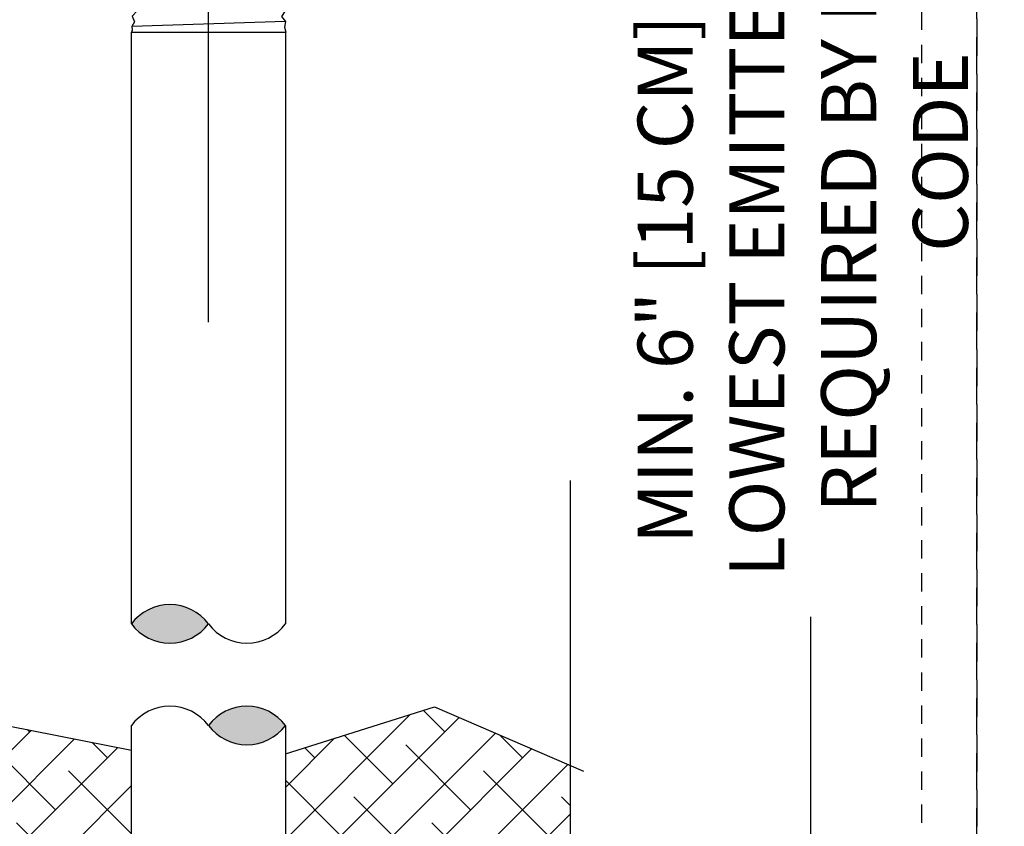
# Model space of a CAD drawing. Extents: x -1.6 to 85.4, y -6.2 to 20.3.
# Drawn here: x 35.4 to 42.1, y 7.3 to 12.7 of the extents above; entities that cross this region are included whole.
import ezdxf

# ---------------------------------------------------------------- set-up
doc = ezdxf.new("R2010")
doc.units = 0
doc.header["$MEASUREMENT"] = 0
doc.linetypes.add('HIDDEN2', pattern=[0.1875, 0.125, -0.0625])
for name, color, linetype in [('HI-DETL-FINE', 249, 'Continuous'), ('HI-DIMS', 1, 'Continuous'), ('HI-HTCH-FILL', 9, 'Continuous')]:
    doc.layers.add(name, color=color, linetype=linetype)
doc.layers.add('HI-NPLT', color=252, linetype='HIDDEN2', plot=False)
doc.layers.add('REF', color=5, linetype='Continuous', plot=False)
doc.styles.add('HUNTER', font='ARIALN.TTF')
doc.dimstyles.new('HUNTER-METRIC', dxfattribs={"dimtxt": 0.125, "dimasz": 0.1, "dimexe": 0.05, "dimexo": 0.05, "dimgap": 0.09, "dimtad": 0, "dimtoh": 1, "dimdec": 3, "dimzin": 3, "dimdsep": 46, "dimlunit": 4, "dimtxsty": 'HUNTER', "dimblk": 'ARCHTICK', "dimcen": 0.1, "dimclrd": 249, "dimclre": 249, "dimclrt": 1, "dimadec": 4, "dimazin": 2, "dimtfac": 1, "dimtdec": 3, "dimtofl": 0, "dimtmove": 2, "dimatfit": 0, "dimfxl": 1, "dimfrac": 2, "dimtolj": 1, "dimtzin": 0, "dimarcsym": 0})

# ---------------------------------------------------------------- blocks, each defined once
blk = doc.blocks.new('_ARCHTICK')
at = {"color": 0, "linetype": 'ByBlock', "const_width": 0.15}
blk.add_lwpolyline([(-0.5, -0.5), (0.5, 0.5)], dxfattribs=at)
blk = doc.blocks.new('*D14')
at = {"layer": 'Defpoints', "color": 0, "transparency": 16777216}
for p in [(37.359, 15.2077), (40.7948, 15.2077), (39.2446, 6.9834)]:
    blk.add_point(p, dxfattribs=at)
at = {"layer": 'HI-DIMS', "color": 249, "lineweight": -2, "transparency": 16777216}
for p, q in [((37.509, 15.2077), (40.9448, 15.2077)), ((40.7948, 15.2077), (40.7948, 15.0095)), ((40.7948, 6.9834), (40.7948, 8.6778)), ((39.3946, 6.9834), (40.9448, 6.9834))]:
    blk.add_line(p, q, dxfattribs=at)
at = {"layer": 'HI-DIMS', "color": 249, "lineweight": -2, "transparency": 16777216, "xscale": 0.3, "yscale": 0.3, "zscale": 0.3}
for p, rotation in [((40.7948, 15.2077), 90), ((40.7948, 6.9834), 270)]:
    blk.add_blockref('_ARCHTICK', p, dxfattribs=dict(at, rotation=rotation))
at = {"layer": 'HI-DIMS', "color": 1, "transparency": 16777216, "insert": (40.7396, 11.8436), "char_height": 0.375, "width": 6.09303, "attachment_point": 5, "rotation": 90, "style": 'HUNTER'}
blk.add_mtext('\\A1;MIN. 6" [15 CM] ABOVE LOWEST EMITTER OR AS REQUIRED BY LOCAL CODE', dxfattribs=at)

msp = doc.modelspace()

# ---------------------------------------------------------------- hatches: boundary and pattern name
at = {"layer": 'HI-HTCH-FILL'}
h = msp.add_hatch(dxfattribs=at)
h.set_pattern_fill('ANSI38', color=256, scale=2)
h.set_pattern_definition([(45, (1, 1), (-0.1767767, 0.1767767), []), (135, (1, 1), (-0.5303301, 0.1767767), [0.625, -0.375])])
h.paths.add_polyline_path([(37.2168, 7.7459), (37.2168, 6.9632), (37.9681, 6.9632), (38.7253, 7.0542), (39.1567, 6.9954), (39.1567, 7.6644), (38.2305, 8.0658)])
h.paths.add_polyline_path([(34.938, 6.986), (35.4169, 6.942), (35.8132, 6.9997), (36.1668, 7.0088), (36.1668, 7.7707), (35.3263, 7.9356), (33.9355, 7.662), (33.9355, 6.9695), (34.4757, 7.0272)])
h.paths.add_polyline_path([(32.8855, 7.7872), (31.694, 7.9413), (30.2929, 7.6128), (29.2914, 7.6078), (28.5212, 7.4926), (28.5212, 6.9653), (28.7477, 6.9913), (29.2734, 6.9171), (29.6174, 6.9556), (30.6754, 6.9583), (31.1681, 6.8896), (31.6855, 6.9473), (32.3653, 7.0051), (32.8855, 6.9645)])

# ---------------------------------------------------------------- linework, layer by layer
at = {"layer": 'HI-DETL-FINE'}
for points in [[(36.2444, 13.4537), (36.1955, 13.4047), (36.2322, 13.3772), (36.188, 13.3409), (36.23, 13.3058), (36.1858, 13.2694), (36.2277, 13.2343), (36.1836, 13.1986), (36.2255, 13.1629), (36.1813, 13.1266), (36.2233, 13.0915), (36.1791, 13.0552), (36.221, 13.02), (36.1769, 12.9837), (36.2188, 12.9486), (36.1746, 12.9123), (36.2166, 12.8772), (36.1724, 12.8409), (36.2055, 12.8045), (36.1702, 12.7694), (36.1859, 12.7315), (36.168, 12.698), (36.1707, 12.6746), (36.1668, 12.6602)], [(37.1392, 13.4537), (37.1654, 13.4268), (37.1503, 13.4127), (37.1945, 13.3766), (37.1525, 13.3412), (37.1967, 13.3051), (37.1548, 13.2698), (37.1989, 13.2337), (37.157, 13.1984), (37.2012, 13.1623), (37.1592, 13.1269), (37.2034, 13.0909), (37.1614, 13.0555), (37.2056, 13.0194), (37.1637, 12.9841), (37.2078, 12.948), (37.1659, 12.9127), (37.2101, 12.8766), (37.1685, 12.8406), (37.2123, 12.8051), (37.188, 12.7676), (37.2145, 12.7337), (37.2076, 12.6946), (37.2168, 12.6602)], [(37.2145, 12.7337), (36.168, 12.698)], [(36.1668, 12.6602), (37.2168, 12.6602)], [(36.1668, 5.0733), (36.1668, 12.6602)], [(36.1668, 12.6602), (37.2168, 12.6602)], [(37.2168, 5.0733), (37.2168, 12.6602)]]:
    msp.add_lwpolyline(points, dxfattribs=at)
at = {"layer": 'HI-NPLT', "ltscale": 2}
msp.add_lwpolyline([(41.925, 19.875), (41.925, -1.875), (63.675, -1.875), (63.675, 19.875)], close=True, dxfattribs=at)
at = {"layer": 'REF'}
for points in [[(36.6918, 10.6855), (36.6918, 10.9355), (36.6918, 13.1545), (36.6918, 13.4045)], [(39.1567, 6.1244), (39.1567, 9.6061)], [(37.2152, 7.7454), (38.2305, 8.0658), (39.2446, 7.6263)], [(33.934, 7.6617), (35.3263, 7.9356), (36.1652, 7.771)]]:
    msp.add_lwpolyline(points, dxfattribs=at)

# ---------------------------------------------------------------- next in the draw order: wipeouts: each hides what was drawn before it
msp.add_wipeout([(36.1214, 8.6299), (37.3427, 8.6299), (37.3427, 7.9381), (36.1214, 7.9381)])

# ---------------------------------------------------------------- next in the draw order: hatches: boundary and pattern name
at = {"layer": 'HI-HTCH-FILL'}
for points in [[(36.1652, 8.6299, -0.5), (36.6902, 8.6299, -0.5)], [(37.2152, 7.9381, -0.5), (36.6902, 7.9381, -0.5)]]:
    msp.add_hatch(color=256, dxfattribs=at).paths.add_polyline_path(points)

# ---------------------------------------------------------------- next in the draw order: linework, layer by layer
at = {"layer": 'HI-DETL-FINE'}
for centre, start, end in [((36.4277, 8.433), 36.8699, 143.1301), ((36.4277, 8.8268), 216.8699, 323.1301), ((36.9527, 8.8268), 216.8699, 323.1301), ((36.4277, 7.7412), 36.8699, 143.1301), ((36.9527, 7.7412), 36.8699, 143.1301), ((36.9527, 8.135), 216.8699, 323.1301)]:
    msp.add_arc(centre, 0.3281, start, end, dxfattribs=at)
at = {"layer": 'HI-NPLT', "ltscale": 2}
msp.add_lwpolyline([(20.175, 19.875), (20.175, -1.875), (41.925, -1.875), (41.925, 19.875)], close=True, dxfattribs=at)
at = {"layer": 'HI-NPLT'}
msp.add_lwpolyline([(20.55, 19.5), (20.55, -1.5), (41.55, -1.5), (41.55, 19.5)], close=True, dxfattribs=at)

# ---------------------------------------------------------------- next in the draw order: dimensions: what is measured, and where the dimension line sits
at = {"layer": 'HI-DIMS'}
dim = msp.add_linear_dim(base=(40.7948, 15.2077), p1=(39.2446, 6.9834), p2=(37.359, 15.2077), angle=90, text='MIN. 6" [15 CM] ABOVE LOWEST EMITTER OR AS REQUIRED BY LOCAL CODE', dimstyle='HUNTER-METRIC', override={"dimscale": 3}, dxfattribs=at)
dim.commit()
dim.dimension.update_dxf_attribs({"geometry": '*D14', "text_midpoint": (40.7396, 11.8436), "dimtype": 160})

doc.saveas('drawing.dxf')
